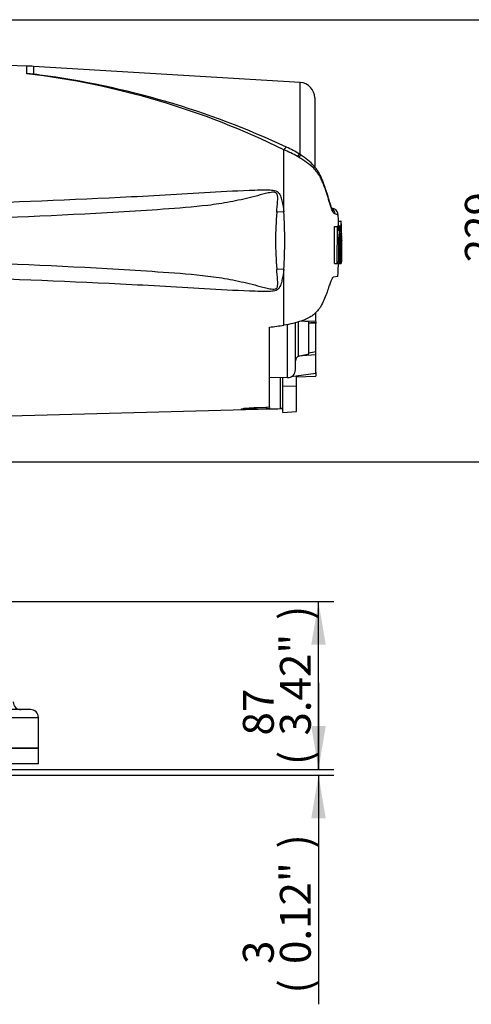
# Model space of a CAD drawing. Units: millimetres. Extents: x 0 to 594, y 0 to 420.
# Drawn here: x 173 to 219, y 95 to 197 of the extents above; entities that cross this region are included whole.
import ezdxf
from ezdxf.enums import TextEntityAlignment as Align

# ---------------------------------------------------------------- set-up
doc = ezdxf.new("R2010")
doc.units = ezdxf.units.MM
for name, color, linetype in [('Default', 7, 'Continuous'), ('GB-IS2-GCASE', 7, 'Continuous'), ('GB-IS2-OUTFLG_F1', 7, 'Continuous'), ('II0-20LONG-STD', 7, 'Continuous')]:
    doc.layers.add(name, color=color, linetype=linetype)
doc.styles.add('SEACAD_Arial', font='arial.ttf')
doc.styles.add('SEACAD_Solid_Edge_ANSI1_Symbols', font='semeca1.ttf')
doc.dimstyles.new('ISO-InstDr', dxfattribs={"dimtxt": 3.2, "dimasz": 4.48, "dimexe": 1.6, "dimexo": 1.6, "dimgap": 0.8, "dimtad": 1, "dimdec": 0, "dimlfac": 5, "dimzin": 0, "dimdsep": 46, "dimtxsty": 'SEACAD_Arial', "dimblk1": '_SE_FILLED', "dimblk2": '_SE_FILLED', "dimsah": 1, "dimcen": 1.6, "dimadec": 0, "dimazin": 0, "dimtfac": 0.5, "dimtofl": 0, "dimtmove": 0, "dimatfit": 3, "dimfxl": 1, "dimtzin": 0, "dimarcsym": 0})

# ---------------------------------------------------------------- blocks, each defined once
blk = doc.blocks.new('SE3')
at = {"layer": 'GB-IS2-GCASE', "color": 7, "linetype": 'Continuous'}
for p, q in [((173.8, 125.56), (150.28, 125.56)), ((147.1, 124.76), (174.6, 124.76)), ((174.6, 121.56), (174.6, 124.76)), ((141.48, 121.56), (174.6, 121.56))]:
    blk.add_line(p, q, dxfattribs=at)
for centre, start, end in [((172.8, 126.36), 180, 270), ((173.8, 124.76), 0, 90)]:
    blk.add_arc(centre, 0.8, start, end, dxfattribs=at)
at = {"layer": 'GB-IS2-OUTFLG_F1', "color": 7, "linetype": 'Continuous'}
for p, q in [((174.6, 121.56), (141.48, 121.56)), ((174.6, 119.96), (174.6, 121.56)), ((174.6, 119.96), (140.2, 119.96))]:
    blk.add_line(p, q, dxfattribs=at)
at = {"layer": 'II0-20LONG-STD', "color": 7, "linetype": 'Continuous'}
for p, q in [((173.42, 192.26), (164.5, 192.5)), ((173.42, 191.47), (173.42, 192.26)), ((174.11, 192.23), (174.11, 191.42)), ((201.76, 190.56), (174.11, 192.23)), ((201.76, 183.09), (201.76, 190.56)), ((203.26, 188.96), (203.26, 181.83)), ((200.05, 177.16), (200.05, 183.59)), ((201.82, 183.05), (201.67, 183.14)), ((200.05, 177.16), (199.32, 177.11)), ((205.28, 177.44), (205.03, 177.54)), ((205.3, 171.81), (205.32, 175.63)), ((205.32, 175.63), (205.62, 175.63)), ((205.48, 175.64), (205.61, 175.64)), ((205.61, 175.64), (205.58, 175.64)), ((205.6, 171.81), (205.62, 175.63)), ((205.62, 175.63), (205.72, 175.63)), ((205.67, 175.69), (205.97, 175.69)), ((205.68, 176.18), (205.98, 176.18)), ((205.68, 176.18), (205.69, 175.69)), ((205.72, 175.63), (205.72, 175.18)), ((205.73, 175.64), (205.78, 175.64)), ((205.88, 175.64), (205.73, 175.64)), ((205.78, 175.64), (205.79, 174.87)), ((205.9, 175.64), (205.88, 175.64)), ((205.97, 175.61), (205.9, 175.61)), ((205.99, 175.69), (205.97, 175.69)), ((205.97, 175.61), (205.98, 174.93)), ((206, 176.18), (205.98, 176.18)), ((205.98, 176.18), (205.99, 175.69)), ((206.01, 175.77), (206, 176.18)), ((206.02, 175.69), (206.02, 175.69)), ((206.04, 175.01), (206.03, 175.61)), ((205.79, 174.79), (205.77, 174.79)), ((206, 174.85), (205.97, 174.85)), ((205.98, 174.93), (205.99, 174.93)), ((206.02, 172.82), (206.03, 174.85)), ((206.03, 174.93), (206.03, 174.93)), ((206.06, 174.18), (206.04, 175.25)), ((205.72, 173.72), (205.81, 173.72)), ((205.88, 173.72), (205.92, 173.72)), ((206.06, 174.18), (206.06, 174.17)), ((206.06, 174.17), (206.06, 174.18)), ((206.06, 174.17), (206.06, 174.15)), ((206.06, 174.15), (206.06, 174.17)), ((205.96, 172.85), (205.99, 172.85)), ((206.02, 172.53), (206.02, 172.5)), ((205.3, 171.81), (205.6, 171.81)), ((205.56, 171.81), (205.59, 171.81)), ((205.69, 171.81), (205.6, 171.81)), ((205.7, 171.81), (205.86, 171.81)), ((205.86, 171.81), (205.88, 171.81)), ((205.88, 171.81), (206, 171.81)), ((205.88, 171.81), (206.01, 171.81)), ((206, 171.82), (206.01, 171.86)), ((206.01, 171.94), (206.02, 172.45)), ((200.05, 171.17), (199.32, 171.22)), ((200.05, 165.41), (200.05, 171.17)), ((205.2, 170.41), (205.66, 170.48)), ((203.36, 165.8), (203.36, 166.72)), ((200.43, 159.97), (200.43, 165.48)), ((201.26, 160.77), (201.26, 165.66)), ((201.56, 162.18), (201.56, 165.75)), ((202.66, 165.76), (201.81, 165.82)), ((203.36, 165.8), (201.85, 165.83)), ((202.66, 162.43), (202.66, 165.76)), ((202.66, 165.7), (203.36, 165.65)), ((203.36, 165.57), (202.66, 165.62)), ((202.86, 165.69), (203.36, 165.7)), ((203.36, 165.8), (203.36, 165.7)), ((203.36, 165.65), (203.36, 165.57)), ((203.36, 162.68), (203.36, 165.57)), ((198.56, 156.93), (198.56, 165.2)), ((203.36, 162.35), (201.55, 162.18)), ((201.56, 162.18), (202.66, 162.43)), ((202.66, 162.53), (203.36, 162.68)), ((203.36, 162.35), (203.36, 162.64)), ((203.36, 160.4), (203.36, 162.35)), ((201.55, 162.18), (201.56, 162.18)), ((203.36, 160.4), (200.82, 160.06)), ((203.36, 160.53), (203.36, 160.12)), ((198.56, 160.03), (200.43, 159.97)), ((199.72, 156.76), (199.72, 159.99)), ((199.96, 159.13), (199.96, 159.98)), ((201.36, 159.1), (201.36, 160.13)), ((201.36, 160.04), (203.36, 160.12)), ((199.96, 156.37), (199.96, 159.13)), ((199.96, 159.13), (201.36, 159.1)), ((201.36, 156.45), (201.36, 159.1)), ((164.5, 155.83), (199.96, 156.76)), ((196.98, 156.7), (197.17, 156.88)), ((198.37, 156.73), (196.98, 156.7)), ((197.17, 156.88), (198.18, 156.91)), ((198.18, 156.91), (198.56, 156.93)), ((198.18, 156.91), (198.37, 156.73)), ((198.56, 156.74), (198.37, 156.73)), ((198.56, 156.87), (198.56, 156.74)), ((199.96, 156.37), (201.36, 156.45))]:
    blk.add_line(p, q, dxfattribs=at)
for centre, radius, start, end in [((172.9, 172.27), 20, 86.5306, 88.4999), ((163.62, 109.33), 82.72, 63.869, 83.1987), ((172.52, 174.27), 17.22, 84.7234, 87.0144), ((163.57, 109.05), 83.04, 82.2512, 82.7091), ((163.55, 105.57), 86.49, 64.8359, 82.5508), ((201.66, 188.96), 1.6, 0, 86.5306), ((195.64, 173.32), 11.53, 58.4551, 66.0125), ((194.35, 170.37), 14.4, 60.4105, 66.6672), ((191.06, 164.7), 20.96, 59.7407, 60.2548), ((197.65, 175.77), 8.07, 46.9975, 60.511), ((198.84, 178.06), 5.8, 41.3682, 59.1631), ((234.52, 174.17), 35.32, 175.2231, 184.7769), ((155.09, 174.17), 45.06, 356.1878, 3.8122), ((201.99, 168.66), 9.38, 69.5866, 70.981), ((204.68, 176.91), 0.696, 1.3555, 57.641), ((205.02, 176.81), 0.682, 1.0923, 64.8244), ((202.43, 167.81), 9.59, 70.0674, 72.1143), ((206.22, 175.64), 0.547, 174.6643, 180.2327), ((211.6, 174.45), 5.84, 168.2844, 187.1371), ((199.86, 174.43), 6.15, 11.3276, 11.3305), ((199.86, 174.43), 6.15, 353.4337, 11.1434), ((206.52, 175.64), 0.548, 174.6789, 183.0465), ((207.02, 175.77), 1.01, 179.9815, 184.5134), ((204.75, 175.6), 1.28, 0.2048, 3.7932), ((155.39, 174.23), 50.66, 359.423, 1.5859), ((210.33, 174.19), 4.6, 172.513, 181.0277), ((212.09, 174.24), 6.24, 173.4433, 184.7468), ((197.27, 174.18), 8.66, 357.0004, 5.135), ((205.38, 174.86), 0.616, 358.5955, 6.054), ((204.97, 174.97), 1.06, 357.5088, 1.8224), ((206.95, 174.87), 0.928, 176.8166, 181.7574), ((212.36, 173.15), 6.51, 174.9291, 185.763), ((199.15, 173.11), 6.85, 349.4412, 5.1081), ((197.43, 173.35), 8.49, 354.2263, 2.521), ((209.55, 172.66), 3.54, 177.359, 182.6665), ((205.2, 172.5), 0.825, 356.7868, 2.3407), ((199.15, 173.11), 6.85, 349.043, 349.0461), ((204.14, 171.97), 1.87, 356.5651, 359.0126), ((236.78, 7.09), 159.12, 102.1231, 102.3813), ((201.83, 161.69), 0.565, 119.5149, 179.298), ((200.46, 160.77), 0.8, 268, 0), ((199.92, 150.14), 6.63, 89.6575, 91.7439)]:
    blk.add_arc(centre, radius, start, end, dxfattribs=at)
for centre, major_axis, ratio, start_param, end_param in [((200.04, 183.21), (-0.288, -0.638), 0.230399, 3.1356, 4.183574), ((201.3, 182.55), (-0.368, -0.596), 0.077126, 3.139684, 4.142555), ((201.44, 182.46), (-0.375, -0.591), 0.04916, 3.140513, 4.131974), ((202.66, 181.45), (-0.535, -0.451), 0.310186, 2.416901, 3.147742), ((148.04, 171.6), (133.49, 13.87), 0.092954, -1.192301, -1.180196), ((-629.72, 174.14), (1120.16, 0.02), 0.023104, -0.738565, -0.737027)]:
    blk.add_ellipse(centre, major_axis=major_axis, ratio=ratio, start_param=start_param, end_param=end_param, dxfattribs=at)
for points, knots in [([(205.38, 176.93), (205.35, 176.95), (205.31, 176.97), (205.25, 177.01), (205.23, 177.02), (205.19, 177.07), (205.16, 177.11), (205.08, 177.27), (205.02, 177.42), (204.88, 177.81), (204.81, 178.05), (204.69, 178.45), (204.65, 178.59), (204.56, 178.87), (204.52, 179.01), (204.38, 179.44), (204.28, 179.73), (204.11, 180.16), (204.05, 180.31), (203.93, 180.59), (203.86, 180.74), (203.74, 180.94), (203.7, 181), (203.6, 181.13), (203.55, 181.2), (203.44, 181.34), (203.39, 181.42), (203.28, 181.55), (203.22, 181.62), (203.16, 181.68)], [0, 0, 0, 0, 0.125, 0.125, 0.1875, 0.1875, 0.25, 0.25, 0.375, 0.375, 0.5, 0.5, 0.5625, 0.5625, 0.625, 0.625, 0.75, 0.75, 0.8125, 0.8125, 0.875, 0.875, 0.90625, 0.90625, 0.9375, 0.9375, 0.96875, 0.96875, 1, 1, 1, 1]), ([(204.98, 177.54), (204.98, 177.54), (204.99, 177.53), (205.03, 177.51), (205.07, 177.47), (205.07, 177.47), (205.05, 177.5), (205.01, 177.59), (204.95, 177.72), (204.89, 177.9), (204.82, 178.12), (204.74, 178.4), (204.63, 178.76), (204.5, 179.19), (204.32, 179.74), (204.13, 180.26), (203.93, 180.74), (203.74, 181.12), (203.53, 181.47), (203.34, 181.73), (203.23, 181.86), (203.19, 181.9)], [0.0586779, 0.0586779, 0.0586779, 0.0586779, 0.0771789, 0.121738, 0.1742893, 0.219898, 0.26304, 0.3083428, 0.3527536, 0.3919327, 0.4331335, 0.4835823, 0.5399989, 0.6046644, 0.6810001, 0.7753658, 0.8325051, 0.8867173, 0.9368191, 0.9842057, 1, 1, 1, 1]), ([(199.32, 177.11), (199.35, 177.49), (199.39, 177.88), (199.42, 178.45), (199.43, 178.64), (199.39, 178.93), (199.37, 179.02), (199.26, 179.13), (199.22, 179.15), (199.12, 179.18), (199.07, 179.18), (198.93, 179.19), (198.83, 179.17), (198.64, 179.15), (198.54, 179.13), (198.26, 179.07), (198.07, 179.02), (197.5, 178.88), (197.13, 178.78), (196, 178.49), (195.24, 178.32), (193.71, 178.03), (192.95, 177.92), (190.64, 177.64), (189.09, 177.53), (186, 177.31), (184.45, 177.21), (176.7, 176.75), (170.49, 176.5), (164.28, 176.28)], [0, 0, 0, 0, 0.03125, 0.03125, 0.046875, 0.046875, 0.054687, 0.054687, 0.058594, 0.058594, 0.0625, 0.0625, 0.070312, 0.070312, 0.078125, 0.078125, 0.09375, 0.09375, 0.125, 0.125, 0.1875, 0.1875, 0.25, 0.25, 0.375, 0.375, 0.5, 0.5, 1, 1, 1, 1]), ([(164.5, 177.9), (170.7, 178.13), (176.9, 178.37), (184.65, 178.75), (186.2, 178.83), (189.3, 179), (190.85, 179.1), (193.95, 179.28), (195.49, 179.36), (197.43, 179.43), (197.82, 179.44), (198.4, 179.43), (198.6, 179.43), (198.98, 179.39), (199.18, 179.36), (199.43, 179.21), (199.5, 179.15), (199.62, 178.99), (199.66, 178.91), (199.77, 178.65), (199.82, 178.47), (199.95, 177.91), (200.01, 177.54), (200.05, 177.16)], [0, 0, 0, 0, 0.5, 0.5, 0.625, 0.625, 0.75, 0.75, 0.875, 0.875, 0.90625, 0.90625, 0.921875, 0.921875, 0.9375, 0.9375, 0.945312, 0.945312, 0.953125, 0.953125, 0.96875, 0.96875, 1, 1, 1, 1]), ([(205.72, 175.18), (205.72, 175.2), (205.72, 175.22), (205.72, 175.27), (205.72, 175.29), (205.72, 175.33), (205.73, 175.35), (205.73, 175.38), (205.73, 175.4), (205.73, 175.44), (205.73, 175.47), (205.74, 175.51), (205.74, 175.53), (205.75, 175.58), (205.76, 175.6), (205.77, 175.63), (205.78, 175.64), (205.78, 175.64)], [0, 0, 0, 0, 0.0625, 0.0625, 0.125, 0.125, 0.1875, 0.1875, 0.25, 0.25, 0.375, 0.375, 0.5, 0.5, 0.75, 0.75, 1, 1, 1, 1]), ([(205.79, 174.79), (205.79, 174.79), (205.79, 174.8), (205.79, 174.83), (205.79, 174.85), (205.79, 174.87)], [0, 0, 0, 0, 0.5, 0.5, 1, 1, 1, 1]), ([(205.81, 173.72), (205.81, 173.6), (205.81, 173.49), (205.81, 173.25), (205.81, 173.13), (205.81, 172.89), (205.8, 172.78), (205.8, 172.6), (205.8, 172.54), (205.81, 172.43), (205.81, 172.37), (205.81, 172.3), (205.81, 172.27), (205.81, 172.22), (205.81, 172.2), (205.81, 172.15), (205.81, 172.13), (205.81, 172.08), (205.81, 172.06), (205.82, 172.03), (205.82, 172.01), (205.82, 171.98), (205.82, 171.96), (205.83, 171.92), (205.83, 171.9), (205.83, 171.87), (205.84, 171.86), (205.84, 171.84), (205.85, 171.83), (205.85, 171.82), (205.86, 171.82), (205.86, 171.81), (205.86, 171.81), (205.86, 171.81)], [0, 0, 0, 0, 0.125, 0.125, 0.25, 0.25, 0.375, 0.375, 0.4375, 0.4375, 0.5, 0.5, 0.53125, 0.53125, 0.5625, 0.5625, 0.59375, 0.59375, 0.625, 0.625, 0.65625, 0.65625, 0.6875, 0.6875, 0.75, 0.75, 0.8125, 0.8125, 0.875, 0.875, 0.9375, 0.9375, 0.9628837, 0.9628837, 0.9628837, 0.9628837]), ([(206.05, 173.72), (206.05, 173.6), (206.04, 173.48), (206.04, 173.24), (206.04, 173.12), (206.03, 172.88), (206.03, 172.76), (206.03, 172.59), (206.03, 172.53), (206.03, 172.42), (206.02, 172.36), (206.02, 172.28), (206.02, 172.26), (206.02, 172.21), (206.02, 172.19), (206.02, 172.14), (206.02, 172.12), (206.02, 172.07), (206.02, 172.05), (206.02, 172.02), (206.02, 172), (206.02, 171.97), (206.02, 171.96), (206.01, 171.92), (206.01, 171.9), (206.01, 171.87), (206.01, 171.86), (206.01, 171.84), (206.01, 171.83), (206.01, 171.82), (206.01, 171.82), (206.01, 171.81), (206.01, 171.81), (206.01, 171.81)], [0, 0, 0, 0, 0.125, 0.125, 0.25, 0.25, 0.375, 0.375, 0.4375, 0.4375, 0.5, 0.5, 0.53125, 0.53125, 0.5625, 0.5625, 0.59375, 0.59375, 0.625, 0.625, 0.65625, 0.65625, 0.6875, 0.6875, 0.75, 0.75, 0.8125, 0.8125, 0.875, 0.875, 0.9375, 0.9375, 0.9625055, 0.9625055, 0.9625055, 0.9625055]), ([(205.99, 172.85), (205.99, 172.78), (205.99, 172.71), (205.99, 172.57), (205.99, 172.5), (205.99, 172.37), (205.99, 172.3), (205.99, 172.19), (205.99, 172.13), (205.99, 172.06), (205.99, 172.04), (205.99, 172), (205.99, 171.98), (205.99, 171.92), (205.99, 171.89), (205.99, 171.86), (205.99, 171.85), (205.99, 171.83), (205.99, 171.82), (205.99, 171.82), (205.99, 171.81), (205.99, 171.81)], [0, 0, 0, 0, 0.125, 0.125, 0.25, 0.25, 0.375, 0.375, 0.5, 0.5, 0.5625, 0.5625, 0.625, 0.625, 0.75, 0.75, 0.8125, 0.8125, 0.875, 0.875, 0.946826, 0.946826, 0.946826, 0.946826]), ([(164.28, 172.05), (170.49, 171.83), (176.71, 171.58), (184.46, 171.12), (186, 171.02), (189.1, 170.8), (190.65, 170.69), (192.96, 170.41), (193.72, 170.3), (195.25, 170.01), (196, 169.83), (197.14, 169.55), (197.52, 169.45), (198.08, 169.31), (198.27, 169.26), (198.56, 169.2), (198.66, 169.18), (198.85, 169.15), (198.95, 169.14), (199.14, 169.15), (199.25, 169.18), (199.38, 169.33), (199.4, 169.43), (199.43, 169.71), (199.42, 169.9), (199.38, 170.46), (199.35, 170.84), (199.32, 171.22)], [0, 0, 0, 0, 0.5, 0.5, 0.625, 0.625, 0.75, 0.75, 0.8125, 0.8125, 0.875, 0.875, 0.90625, 0.90625, 0.921875, 0.921875, 0.929688, 0.929688, 0.9375, 0.9375, 0.945313, 0.945313, 0.953125, 0.953125, 0.96875, 0.96875, 1, 1, 1, 1]), ([(205.69, 171.81), (205.69, 171.81), (205.7, 171.82), (205.7, 171.85), (205.7, 171.87), (205.7, 171.89)], [0, 0, 0, 0, 0.5, 0.5, 1, 1, 1, 1]), ([(200.05, 171.17), (200.01, 170.8), (199.95, 170.42), (199.82, 169.88), (199.78, 169.7), (199.67, 169.44), (199.63, 169.36), (199.52, 169.2), (199.45, 169.13), (199.21, 168.98), (199.01, 168.95), (198.63, 168.9), (198.43, 168.9), (197.85, 168.89), (197.46, 168.91), (195.52, 168.97), (193.97, 169.05), (190.87, 169.23), (189.32, 169.33), (186.22, 169.5), (184.67, 169.58), (176.91, 169.96), (170.71, 170.2), (164.5, 170.43)], [0, 0, 0, 0, 0.03125, 0.03125, 0.046875, 0.046875, 0.054688, 0.054688, 0.0625, 0.0625, 0.078125, 0.078125, 0.09375, 0.09375, 0.125, 0.125, 0.25, 0.25, 0.375, 0.375, 0.5, 0.5, 1, 1, 1, 1]), ([(205.2, 170.41), (205.17, 170.41), (205.14, 170.38), (205.09, 170.3), (205.07, 170.27), (205.03, 170.2), (205.01, 170.16), (204.95, 170.02), (204.9, 169.91), (204.8, 169.64), (204.75, 169.49), (204.7, 169.32)], [0, 0, 0, 0, 0.25, 0.25, 0.375, 0.375, 0.5, 0.5, 0.75, 0.75, 1, 1, 1, 1]), ([(204.7, 169.32), (204.56, 168.88), (204.4, 168.45), (204.11, 167.8), (204.01, 167.58), (203.83, 167.26), (203.77, 167.16), (203.61, 166.96), (203.52, 166.86), (203.32, 166.67), (203.23, 166.57), (203.01, 166.39), (202.88, 166.31), (202.5, 166.09), (202.21, 165.96), (201.33, 165.64), (200.69, 165.5), (200.05, 165.41)], [0, 0, 0, 0, 0.25, 0.25, 0.375, 0.375, 0.4375, 0.4375, 0.5, 0.5, 0.5625, 0.5625, 0.625, 0.625, 0.75, 0.75, 1, 1, 1, 1]), ([(196.98, 156.7), (196.66, 156.69), (196.34, 156.68), (195.93, 156.68), (195.81, 156.69), (195.65, 156.7), (195.62, 156.71), (195.68, 156.74), (195.76, 156.76), (195.98, 156.8), (196.11, 156.81), (196.53, 156.85), (196.85, 156.87), (197.17, 156.88)], [0, 0, 0, 0, 0.25, 0.25, 0.375, 0.375, 0.5, 0.5, 0.625, 0.625, 0.75, 0.75, 1, 1, 1, 1])]:
    blk.add_open_spline(points, degree=3, knots=knots, dxfattribs=at)
for points in [[(205.72, 176.18), (205.71, 176.37), (205.71, 176.59), (205.7, 176.82)], [(206, 174.85), (206, 174.18), (206, 173.52), (205.99, 172.85)], [(205.73, 174.11), (205.73, 173.37), (205.72, 172.63), (205.7, 171.89)], [(206.02, 172.17), (206.03, 172.54), (206.05, 173.2), (206.06, 174.15)], [(205.66, 170.47), (205.69, 171.12), (205.71, 171.56), (205.71, 171.81)]]:
    blk.add_open_spline(points, degree=3, dxfattribs=at)
blk = doc.blocks.new('DMBLK279')
at = {"layer": 'Default', "linetype": 'Continuous'}
for points in [[(204.4, 132.28), (203.65, 136.76), (202.9, 132.28)], [(204.4, 123.85), (202.9, 123.85), (203.65, 119.37)]]:
    blk.add_hatch(color=7, dxfattribs=at).paths.add_polyline_path(points)
at = {"layer": 'Default', "color": 7, "linetype": 'Continuous'}
for p, q in [((171, 136.76), (205.25, 136.76)), ((203.65, 119.37), (203.65, 136.76)), ((168.52, 119.37), (205.25, 119.37))]:
    blk.add_line(p, q, dxfattribs=at)
at = {"layer": 'Default', "color": 7, "linetype": 'Continuous', "style": 'SEACAD_Arial'}
for s, p in [(')', (199.65, 134.85)), ('3.42"', (199.65, 122.88)), ('87', (195.81, 122.88)), ('(', (199.65, 119.82))]:
    blk.add_text(s, height=3.2, rotation=90, dxfattribs=at).set_placement(p, align=Align.TOP_LEFT)
blk = doc.blocks.new('_SE_FILLED')
at = {"color": 0}
blk.add_line((0, 0), (-1, 0), dxfattribs=at)
blk.add_solid([(0, 0), (-1, -0.1665), (-1, 0.1665), (0, 0)], dxfattribs=at)
blk = doc.blocks.new('DMBLK283')
at = {"layer": 'Default', "linetype": 'Continuous'}
for points in [[(204.4, 123.85), (202.9, 123.85), (203.65, 119.37)], [(204.4, 114.3), (203.65, 118.78), (202.9, 114.3)]]:
    blk.add_hatch(color=7, dxfattribs=at).paths.add_polyline_path(points)
at = {"layer": 'Default', "color": 7, "linetype": 'Continuous'}
for p, q in [((203.65, 128.33), (203.65, 119.37)), ((163.44, 118.78), (205.25, 118.78)), ((168.52, 119.37), (205.25, 119.37)), ((203.65, 118.78), (203.65, 95.02))]:
    blk.add_line(p, q, dxfattribs=at)
at = {"layer": 'Default', "color": 7, "linetype": 'Continuous', "style": 'SEACAD_Arial'}
for s, p in [(')', (199.65, 111.17)), ('0.12"', (199.65, 99.2)), ('3', (195.81, 99.2)), ('(', (199.65, 96.14))]:
    blk.add_text(s, height=3.2, rotation=90, dxfattribs=at).set_placement(p, align=Align.TOP_LEFT)
blk = doc.blocks.new('DMBLK284')
at = {"layer": 'Default', "linetype": 'Continuous'}
for points in [[(227.42, 192.59), (226.67, 197.07), (225.93, 192.59)], [(227.42, 155.74), (225.93, 155.74), (226.67, 151.26)]]:
    blk.add_hatch(color=7, dxfattribs=at).paths.add_polyline_path(points)
at = {"layer": 'Default', "color": 7, "linetype": 'Continuous'}
for p, q in [((161.26, 197.07), (228.27, 197.07)), ((226.67, 197.07), (226.67, 151.26)), ((161.26, 151.26), (228.27, 151.26))]:
    blk.add_line(p, q, dxfattribs=at)
for s, style, p in [(')', 'SEACAD_Arial', (222.67, 183.89)), ('9.02"', 'SEACAD_Arial', (222.67, 171.93)), ('229', 'SEACAD_Arial', (218.83, 171.93)), ('(', 'SEACAD_Arial', (222.67, 168.87)), ('O', 'SEACAD_Solid_Edge_ANSI1_Symbols', (222.67, 162.98))]:
    blk.add_text(s, height=3.2, rotation=90, dxfattribs=dict(at, style=style)).set_placement(p, align=Align.TOP_LEFT)

msp = doc.modelspace()

# ---------------------------------------------------------------- block references
at = {"layer": 'Default'}
msp.add_blockref('SE3', (0, 0), dxfattribs=at)

# ---------------------------------------------------------------- dimensions: what is measured, and where the dimension line sits
at = {"layer": 'Default', "color": 7, "linetype": 'Continuous'}
for base, p1, p2, angle, text, picture, middle, dimtype in [((226.67, 197.07), (159.66, 197.07), (159.66, 151.26), 270, '\\A1;%%C <>', 'DMBLK284', (226.67, 174.17), 161), ((203.65, 136.76), (166.92, 119.37), (169.4, 136.76), 90, '\\A1;<>', 'DMBLK279', (203.65, 128.07), 160), ((203.65, 118.78), (166.92, 119.37), (161.84, 118.78), 90, '\\A1;<>', 'DMBLK283', (203.65, 113.75), 160)]:
    dim = msp.add_linear_dim(base=base, p1=p1, p2=p2, angle=angle, text=text, dimstyle='ISO-InstDr', override={"dimpost": '\\X'}, dxfattribs=at)
    dim.commit()
    dim.dimension.update_dxf_attribs({"geometry": picture, "text_midpoint": middle, "dimtype": dimtype})

doc.saveas('drawing.dxf')
